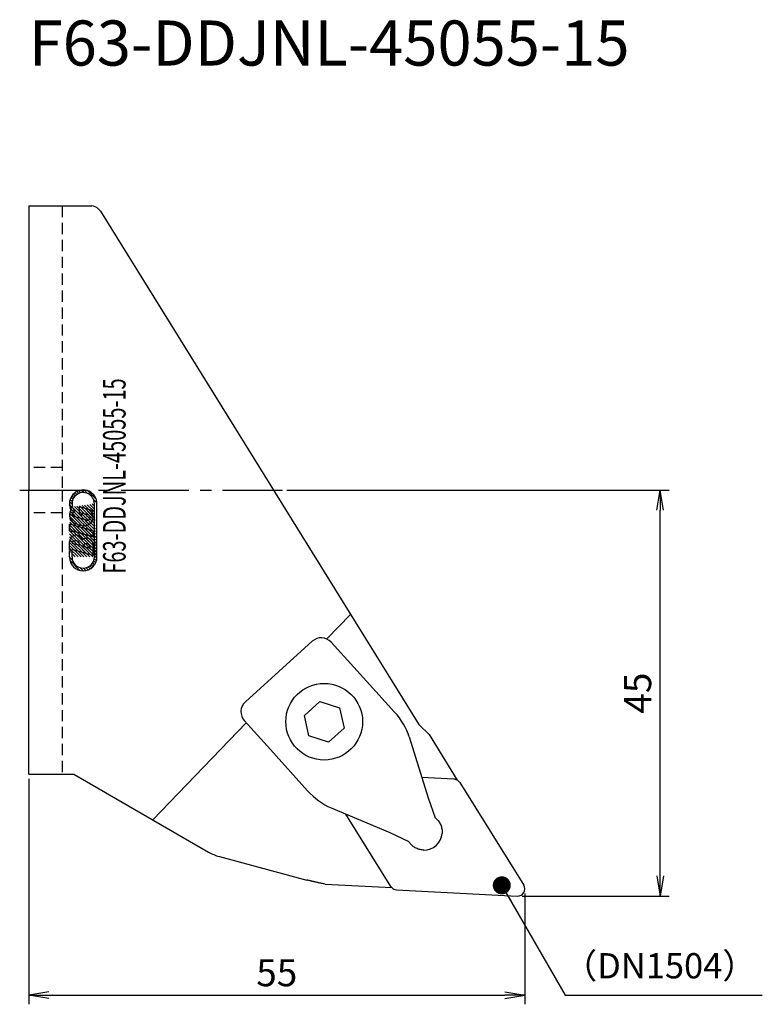
# Model space of a CAD drawing. Extents: x -1 to 81, y -57 to 52.
import ezdxf
from ezdxf.enums import TextEntityAlignment as Align

# ---------------------------------------------------------------- set-up
doc = ezdxf.new("R2010")
doc.units = 0
doc.header["$LTSCALE"] = 10
doc.header["$PDMODE"] = 1
doc.header["$PDSIZE"] = -5
doc.linetypes.add('CENTER2', pattern=[1.125, 0.75, -0.125, 0.125, -0.125])
doc.linetypes.add('HIDDEN2', pattern=[0.1875, 0.125, -0.0625])
doc.layers.get('0').update_dxf_attribs({"linetype": 'CONTINUOUS'})
doc.layers.get('DEFPOINTS').update_dxf_attribs({"linetype": 'CONTINUOUS'})
for name, color, linetype in [('240', 4, 'CONTINUOUS'), ('241', 211, 'CONTINUOUS'), ('243', 211, 'HIDDEN2'), ('245', 2, 'CENTER2'), ('247', 60, 'CONTINUOUS'), ('250', 3, 'CONTINUOUS'), ('251', 40, 'CONTINUOUS')]:
    doc.layers.add(name, color=color, linetype=linetype)
doc.styles.get("Standard").update_dxf_attribs({"font": 'romans.shx', "bigfont": 'BIGFONT.SHX'})
doc.styles.add('YOKO', font='romans.shx', dxfattribs={"bigfont": 'extfont.shx'})
doc.dimstyles.new('BIGT', dxfattribs={"dimtxt": 2.8, "dimasz": 2.23, "dimexe": 1, "dimexo": 0.5, "dimgap": 1, "dimtad": 3, "dimdec": 3, "dimtxsty": 'STANDARD', "dimblk1": 'OPEN', "dimblk2": 'OPEN', "dimsah": 1, "dimcen": 0, "dimclrd": 256, "dimclre": 256, "dimclrt": 40, "dimazin": 3, "dimtfac": 1, "dimtdec": 3, "dimtix": 1, "dimtmove": 0, "dimatfit": 3, "dimtolj": 1})
pattern_1 = [(134.999999999998, (18.90768871181071, -95.19659579496486), (-0.16164461017925, -0.1616446101792394), [])]

# ---------------------------------------------------------------- blocks, each defined once
blk = doc.blocks.new('_OPEN')
at = {"color": 0, "linetype": 'BYBLOCK'}
for p, q in [((-1, 0.16666667), (0, 0)), ((-1, -0.16666667), (0, 0)), ((0, 0), (-1, 0))]:
    blk.add_line(p, q, dxfattribs=at)
blk = doc.blocks.new('*D2')
at = {"layer": '250', "linetype": 'CONTINUOUS'}
for p, q in [((28.62985823, 0), (71.00729545, 0)), ((70.00729545, -42.77), (70.00729545, -2.23)), ((54.7, -45), (71.00729545, -45))]:
    blk.add_line(p, q, dxfattribs=at)
at = {"layer": 'DEFPOINTS', "color": 0, "linetype": 'CONTINUOUS'}
for p in [(28.12985823, 0), (70.00729545, 0), (54.2, -45)]:
    blk.add_point(p, dxfattribs=at)
at = {"layer": '250', "linetype": 'CONTINUOUS', "xscale": 2.23, "yscale": 2.23, "zscale": 2.23}
for p, rotation in [((70.00729545, 0), 90), ((70.00729545, -45), 270)]:
    blk.add_blockref('_OPEN', p, dxfattribs=dict(at, rotation=rotation))
at = {"layer": '250', "color": 40, "linetype": 'CONTINUOUS', "insert": (67.50729545, -22.5), "char_height": 3, "attachment_point": 5, "rotation": 90}
blk.add_mtext('\\A1;45', dxfattribs=at)
blk = doc.blocks.new('*D3')
at = {"layer": '250', "linetype": 'CONTINUOUS'}
for p, q in [((0, -32), (0, -57)), ((55, -44.7), (55, -57)), ((2.23, -56), (52.77, -56))]:
    blk.add_line(p, q, dxfattribs=at)
at = {"layer": 'DEFPOINTS', "color": 0, "linetype": 'CONTINUOUS'}
for p in [(0, -31.5), (55, -44.2), (55, -56)]:
    blk.add_point(p, dxfattribs=at)
at = {"layer": '250', "linetype": 'CONTINUOUS', "xscale": 2.23, "yscale": 2.23, "zscale": 2.23, "rotation": 180}
blk.add_blockref('_OPEN', (0, -56), dxfattribs=at)
at = {"layer": '250', "linetype": 'CONTINUOUS', "xscale": 2.23, "yscale": 2.23, "zscale": 2.23}
blk.add_blockref('_OPEN', (55, -56), dxfattribs=at)
at = {"layer": '250', "color": 40, "linetype": 'CONTINUOUS', "insert": (27.5, -53.5), "char_height": 3, "attachment_point": 5}
blk.add_mtext('\\A1;55', dxfattribs=at)
blk = doc.blocks.new('1')
at = {"layer": '247'}
h = blk.add_hatch(dxfattribs=at)
h.set_pattern_fill('ANSI31', color=256, scale=0.072, angle=90, style=0)
h.set_pattern_definition(pattern_1)
edge = h.paths.add_edge_path()
edge.add_line((4.512156029999999, -6.8118725), (4.80316189, -6.89531366))
edge.add_line((4.512156029999999, -7.41283563), (4.512156029999999, -6.8118725))
edge.add_line((4.80316189, -7.41283563), (4.80316189, -6.89531366))
edge.add_arc((6.039925799999999, -7.41283563), 1.236763916015622, 180, 360)
edge.add_arc((6.039925799999999, -7.41283563), 1.527769775390624, 180, 360)
edge.add_line((7.56769591, -7.41283563), (7.56769591, -1.50545404))
edge.add_line((7.276690059999999, -7.41283563), (7.276690059999999, -1.50545404))
edge.add_arc((6.039925799999999, -1.50545404), 1.527769775390624, 0, 194.77079397)
edge.add_arc((6.039925799999999, -1.50545404), 1.236763916015622, 0, 194.1274364999999)
edge.add_line((4.84055935, -1.807325379999999), (4.56263821, -1.89496332))
h = blk.add_hatch(dxfattribs=at)
h.set_pattern_fill('ANSI31', color=256, scale=0.072, angle=90, style=0)
h.set_pattern_definition(pattern_1)
edge = h.paths.add_edge_path()
edge.add_line((4.88431789, -1.94609369), (4.60639675, -2.03373163))
edge.add_arc((6.039925799999999, -1.50545404), 1.236767349243164, 200.8721834, 222.54194894)
edge.add_arc((5.137816429999999, -2.64708734), 0.3055560064315795, 91.71012137999998, 253.9983983499999)
edge.add_line((6.421305199999999, -3.332996769999999), (5.05358425, -2.94080682))
edge.add_arc((6.505526389999999, -3.039277279999999), 0.3055557918548584, 254.00027306, 434.00027306)
edge.add_line((6.58974758, -2.745557799999999), (5.93807155, -2.55869135))
edge.add_line((5.93807155, -2.80087396), (5.93807155, -2.55869135))
edge.add_line((5.93807155, -2.80087396), (5.647065699999999, -2.717432799999999))
edge.add_line((5.647065699999999, -2.717432799999999), (5.647065699999999, -1.86978265))
edge.add_line((7.131187129999999, -2.295349059999999), (5.647065699999999, -1.86978265))
edge.add_line((6.960492549999999, -2.466054629999999), (7.131187129999999, -2.295349059999999))
edge.add_arc((6.185428729999999, -3.008032169999999), 0.9457690429687499, 253.9997506999999, 394.96387329)
edge.add_arc((6.23515285, -1.461750429999999), 2.4749560546875, 245.2051773699999, 262.79482596)
edge.add_arc((5.45791408, -2.79942377), 0.9457594299316404, 143.4440121999999, 254.00018439)
edge.add_arc((6.039925799999999, -1.50545404), 1.52777046203613, 200.2296450599999, 208.5716889199999)
h = blk.add_hatch(dxfattribs=at)
h.set_pattern_fill('ANSI31', color=256, scale=0.072, angle=90, style=0)
h.set_pattern_definition(pattern_1)
h.paths.add_polyline_path([(4.512156029999999, -3.76942865), (4.512156029999999, -4.52625482), (4.83225368, -4.61804559), (4.832253679999999, -4.512082460000001), (7.131187129999999, -5.171295109999999), (7.131187129999999, -4.52042108)])
at = {"layer": '240', "linetype": 'CONTINUOUS'}
for p, q in [((0, 31.5), (0, 0)), ((0, 31.5), (6.98743274, 31.5)), ((7.95214018, 30.92329219), (43.23649707, -25.9713016)), ((0, -31.5), (0, 0)), ((43.23649707, -25.9713016), (44.39776117, -27.08774812)), ((44.39776117, -27.08774812), (47.48753983, -32.1413021)), ((0, -31.5), (5, -31.5)), ((5, -31.5), (19.92992796, -40.11979793)), ((47.78181415, -32.41909163), (54.87843848, -43.77606459)), ((21.13583274, -40.61930004), (30.84195931, -43.22004882)), ((32.8697109, -43.66362162), (40.24705371, -44.05074995)), ((40.78458713, -44.29802588), (54.15813124, -44.99890363))]:
    blk.add_line(p, q, dxfattribs=at)
for centre, radius, start, end in [((6.98743274, 30.5), 1, 43.7234339, 90), ((47.10337567, -32.84302704), 0.8, 32, 61.30119532), ((22.42992796, -35.78967091), 5, 240, 255), ((40.82645589, -43.49912225), 0.8, 223.59328151, 267), ((54.2, -44.2), 0.8, 267, 32)]:
    blk.add_arc(centre, radius, start, end, dxfattribs=at)
at = {"layer": '240', "linetype": 'CONTINUOUS', "extrusion": (0, 0, -0.9999999999999996)}
blk.add_ellipse((26.84526995, 0), major_axis=(-19.56272938303835, 31.49287720231708), ratio=0.03424062, start_param=0.1614086677877895, end_param=0.2129135573168803, dxfattribs=at)
at = {"layer": '240', "linetype": 'CONTINUOUS'}
blk.add_rational_spline([(32.86971089748391, -43.66362161586486), (31.60441631683507, -43.42434855695434), (30.84195931133598, -43.22004881806893)], [1.053721564349185, 1.058857647782383, 1.061976860315053], degree=2, dxfattribs=at)
at = {"layer": '241', "linetype": 'CONTINUOUS'}
for p, q in [((35.67137983, -13.77285701), (33.04904331, -16.50046214)), ((24.10585738, -25.80265486), (13.76385672, -36.55981503))]:
    blk.add_line(p, q, dxfattribs=at)
at = {"layer": '241'}
for p, q in [((31.42936738, -16.75808177), (24.01862555, -23.47231335)), ((36.42811082, -20.04131634), (33.54811338, -16.86255831)), ((40.55573306, -24.59712326), (36.42811082, -20.04131634)), ((30.56110507, -24.96639824), (32.27254258, -23.41581288)), ((32.27254258, -23.41581288), (34.47110766, -24.12266857)), ((31.04823263, -27.22383929), (30.56110507, -24.96639824)), ((34.47110766, -24.12266857), (34.95823521, -26.38010961)), ((23.91414901, -25.59105935), (26.79414645, -28.76981738)), ((33.2467977, -27.93069497), (31.04823263, -27.22383929)), ((34.95823521, -26.38010961), (33.2467977, -27.93069497)), ((42.19057878, -27.36271935), (44.28121306, -34.12607744)), ((26.79414645, -28.76981738), (30.92176868, -33.32562431)), ((47.14524443, -32.04412341), (43.59116466, -31.85786199)), ((44.28121306, -34.12607744), (45.06124375, -36.31855981)), ((33.51310892, -35.22462352), (40.03797562, -37.97050753)), ((40.14801741, -43.92305766), (35.14061017, -35.90953095)), ((40.03797562, -37.97050753), (42.14308078, -38.96245463))]:
    blk.add_line(p, q, dxfattribs=at)
blk.add_circle((32.75967014, -25.67325393), 4.25, dxfattribs=at)
for centre, radius, start, end in [((32.43650211, -17.86969305), 1.5, 42.177, 132.177), ((25.02576029, -24.58392462), 1.5, 132.177, 222.177), ((47.10337567, -32.84302704), 0.8, 61.30119532, 87), ((43.83815224, -37.90097794), 1.999999999999999, 268.80032672, 355.55367328), ((40.82645589, -43.49912225), 0.8, 212, 223.59328151)]:
    blk.add_arc(centre, radius, start, end, dxfattribs=at)
for centre, major_axis, start_param, end_param in [((38.33251051, -26.61139273), (3.410190523635579, -3.763951432849187), 0.9025114294229034, 1.570796326794896), ((33.14499123, -31.31135483), (3.410190523635391, -3.763951432848978), 4.712388980384688, 5.380673877756676)]:
    blk.add_ellipse(centre, major_axis=major_axis, ratio=0.59066186, start_param=start_param, end_param=end_param, dxfattribs=at)
for points, knots in [([(45.06124374723007, -36.31855980526386), (45.10740164285248, -36.35423642518901), (45.1526467883059, -36.39248103460431), (45.28403180518881, -36.51394501541364), (45.37306173688422, -36.61129222462645), (45.53638678883982, -36.83550346617454), (45.61056592308699, -36.96238589702005), (45.73053652979933, -37.23668017182264), (45.77651526620167, -37.38452942591877), (45.83290413013699, -37.68899871026204), (45.84331264884439, -37.84560724973781), (45.83479615589715, -38.01831861434529), (45.83359922229513, -38.03717267271863), (45.83213302481637, -38.05602828739177)], [8.98907281203933, 8.98907281203933, 8.98907281203933, 8.98907281203933, 9.215365212352191, 9.215365212352191, 9.67754243335072, 9.67754243335072, 10.13971965434924, 10.13971965434924, 10.60189687534776, 10.60189687534776, 11.06407409634629, 11.06407409634629, 11.12066051618086, 11.12066051618086, 11.12066051618086, 11.12066051618086]), ([(43.79627879746609, -39.9005395456994), (43.77737040910655, -39.90014357929436), (43.75849006018539, -39.89947980839484), (43.73965081044119, -39.89855083456649), (43.58577869557787, -39.89096331544759), (43.43095391540169, -39.865197847437), (43.13350933523724, -39.77912827781334), (42.99090081199621, -39.71882690770485), (42.72974014629095, -39.57245272161731), (42.61077113906, -39.48615051693282), (42.40371583270217, -39.30155947288707), (42.31559981339827, -39.20338424677963), (42.20765099260254, -39.06068675771908), (42.17404322076709, -39.01189853159142), (42.14308077850835, -38.96245462694237)], [-0.0565864198345793, -0.0565864198345793, -0.0565864198345793, -0.0565864198345793, 0, 0, 0, 0.4621772209985248, 0.4621772209985248, 0.9243544419970495, 0.9243544419970495, 1.386531662995573, 1.386531662995573, 1.848708883994099, 1.848708883994099, 2.075001284306946, 2.075001284306946, 2.075001284306946, 2.075001284306946])]:
    blk.add_open_spline(points, degree=3, knots=knots, dxfattribs=at)
at = {"layer": '243'}
for p, q in [((3.7, 31.5), (3.7, 0)), ((3.7, 2.5), (0, 2.5)), ((3.7, 0), (3.7, -31.5)), ((3.7, -2.5), (0, -2.5))]:
    blk.add_line(p, q, dxfattribs=at)
at = {"layer": '245', "color": 2, "linetype": 'CENTER2'}
blk.add_line((-1, 0), (28.12985823, 0), dxfattribs=at)
at = {"layer": '247'}
for p, q in [((4.84055935, -1.80732538), (4.56263821, -1.89496332)), ((4.88431789, -1.94609369), (4.60639675, -2.03373163)), ((7.13118713, -2.29534906), (5.6470657, -1.86978265)), ((5.6470657, -2.7174328), (5.6470657, -1.86978265)), ((7.27669006, -7.41283563), (7.27669006, -1.50545404)), ((7.56769591, -7.41283563), (7.56769591, -1.50545404)), ((6.4213052, -3.33299677), (5.05358425, -2.94080682)), ((5.93807155, -2.80087396), (5.6470657, -2.7174328)), ((6.58974758, -2.7455578), (5.93807155, -2.55869135)), ((5.93807155, -2.80087396), (5.93807155, -2.55869135)), ((6.96049255, -2.46605463), (7.13118713, -2.29534906)), ((4.51215603, -4.52625482), (4.51215603, -3.76942865)), ((7.13118713, -4.52042108), (4.51215603, -3.76942865)), ((4.83225368, -4.61804559), (4.51215603, -4.52625482)), ((5.01429269, -5.65352221), (4.65142989, -5.29065941)), ((5.30028322, -5.61622352), (4.81331301, -5.12925331)), ((4.83225368, -4.61804559), (4.83225368, -4.51208246)), ((7.13118713, -5.17129511), (4.83225368, -4.51208246)), ((6.07093438, -6.06358546), (5.0295761, -5.02222718)), ((6.28137286, -5.95073472), (5.32715237, -4.99651423)), ((7.13118713, -6.47725977), (6.06342047, -5.40949311)), ((7.13118713, -6.15397055), (6.30848756, -5.33127098)), ((7.07664228, -5.77613647), (6.68006612, -5.37956032)), ((7.13118713, -5.17129511), (7.13118713, -4.52042108)), ((4.51215603, -6.66051386), (4.51215603, -5.72174245)), ((5.50924323, -6.79505119), (4.51215603, -5.79796399)), ((5.05598381, -6.66508099), (4.51215603, -6.12125321)), ((4.80316189, -6.73554829), (4.51215603, -6.44454243)), ((4.84396343, -5.80648217), (4.54384105, -5.50635979)), ((4.81076804, -5.86821702), (5.64245141, -6.10669305)), ((5.96250265, -6.92502139), (4.9438613, -5.90638004)), ((6.41576206, -7.05499158), (5.39711643, -6.03634595)), ((6.86902148, -7.18496178), (5.63774519, -5.95368549)), ((5.97476838, -6.20198918), (6.80647642, -6.44046913)), ((7.13118713, -7.12383821), (6.30363602, -6.2962871)), ((7.13118713, -6.80054899), (6.75688874, -6.4262506)), ((7.13118713, -7.26013666), (7.13118713, -6.05251947)), ((4.51215603, -6.66051386), (4.80316189, -6.74395502)), ((4.51215603, -6.8118725), (4.80316189, -6.89531366)), ((4.51215603, -7.41283563), (4.51215603, -6.8118725)), ((4.80316189, -6.74395502), (4.80316189, -6.59258539)), ((7.13118713, -7.26013666), (4.80316189, -6.59258539)), ((4.80316189, -7.41283563), (4.80316189, -6.89531366))]:
    blk.add_line(p, q, dxfattribs=at)
for points in [[(4.84055935, -1.80732538), (4.56263821, -1.89496332), (4.56263821, -1.89496332), (4.84055935, -1.80732538)], [(4.84055935, -1.80732538), (4.56263821, -1.89496332), (4.56263821, -1.89496332), (4.84055935, -1.80732538)], [(4.84055935, -1.80732538), (4.56263821, -1.89496332), (4.56263821, -1.89496332), (4.84055935, -1.80732538)], [(4.84055935, -1.80732538), (4.56263821, -1.89496332), (4.56263821, -1.89496332), (4.84055935, -1.80732538)], [(4.51215603, -4.52625482), (4.83225368, -4.61804559), (4.83225368, -4.51208246), (7.13118713, -5.17129511), (7.13118713, -4.52042108), (4.51215603, -3.76942865)], [(4.51215603, -4.52625482), (4.83225368, -4.61804559), (4.83225368, -4.51208246), (7.13118713, -5.17129511), (7.13118713, -4.52042108), (4.51215603, -3.76942865)]]:
    blk.add_lwpolyline(points, close=True, dxfattribs=at)
for centre, radius, start, end in [((6.0399258, -1.50545404), 1.527769775390624, 0, 194.77079397), ((6.0399258, -1.50545404), 1.236763916015622, 0, 194.1274365), ((6.0399258, -1.50545404), 1.52777046203613, 200.22964506, 208.57168892), ((6.0399258, -1.50545404), 1.236767349243164, 200.8721834, 222.54194894), ((5.45791408, -2.79942377), 0.9457594299316404, 143.4440122, 254.00018439), ((5.13781643, -2.64708734), 0.3055560064315795, 91.71012138, 253.99839835), ((6.18542873, -3.00803217), 0.9457690429687499, 253.9997507, 34.96387329), ((6.50552639, -3.03927728), 0.3055557918548584, 254.00027306, 74.00027306), ((6.23515285, -1.46175043), 2.4749560546875, 245.20517737, 262.79482596), ((5.23965969, -5.71874384), 0.7275098419189452, 17.66957755, 180.23615984), ((6.40368313, -6.05251947), 0.727503662109375, 0, 130.32984065), ((5.21056789, -6.04340082), 0.4364966011047363, 351.66260169, 156.3381551), ((6.37458034, -6.37717645), 0.4365090894699097, 351.66285421, 156.33819216), ((6.0399258, -7.41283563), 1.527769775390624, 180, 0), ((6.0399258, -7.41283563), 1.236763916015622, 180, 0)]:
    blk.add_arc(centre, radius, start, end, dxfattribs=at)
at = {"layer": '247', "style": 'YOKO', "width": 0.65}
blk.add_text('F63-DDJNL-45055-15', height=2.5, rotation=90, dxfattribs=at).set_placement((11.52060636, -9.25977799), align=Align.BOTTOM_LEFT)

msp = doc.modelspace()

# ---------------------------------------------------------------- linework, layer by layer
at = {"layer": '250', "linetype": 'CONTINUOUS'}
msp.add_line((59.4764257, -56), (81.32842108, -56), dxfattribs=at)

# ---------------------------------------------------------------- block references
at = {"layer": '245'}
msp.add_blockref('1', (0, 0), dxfattribs=at)

# ---------------------------------------------------------------- texts
at = {"layer": '241', "linetype": 'CONTINUOUS', "style": 'YOKO'}
msp.add_text('F63-DDJNL-45055-15', height=5, dxfattribs=at).set_placement((0, 45.5), align=Align.BOTTOM_LEFT)
at = {"layer": '251', "linetype": 'CONTINUOUS', "insert": (59.20228173, -55), "char_height": 2.8, "attachment_point": 7, "style": 'YOKO'}
msp.add_mtext('（DN1504）', dxfattribs=at)

# ---------------------------------------------------------------- dimensions: what is measured, and where the dimension line sits
at = {"layer": '250', "linetype": 'CONTINUOUS'}
dim = msp.add_linear_dim(base=(70.00729545, 0), p1=(54.2, -45), p2=(28.12985823, 0), angle=90, dimstyle='BIGT', override={"dimtxt": 3, "dimzin": 8}, dxfattribs=at)
dim.commit()
dim.dimension.update_dxf_attribs({"geometry": '*D2', "text_midpoint": (70.00729545, -22.5), "dimtype": 160})
dim = msp.add_linear_dim(base=(55, -56), p1=(0, -31.5), p2=(55, -44.2), dimstyle='BIGT', override={"dimtxt": 3, "dimzin": 8}, dxfattribs=at)
dim.commit()
dim.dimension.update_dxf_attribs({"geometry": '*D3', "text_midpoint": (27.5, -53.5)})

# ---------------------------------------------------------------- leaders
msp.add_leader([(52.44453942, -43.81136141), (59.4764257, -56)], dimstyle='BIGT', override={"dimtxt": 4, "dimasz": 2, "dimexe": 2, "dimexo": 2, "dimldrblk": 'DOT'}, dxfattribs=at)

doc.saveas('drawing.dxf')
